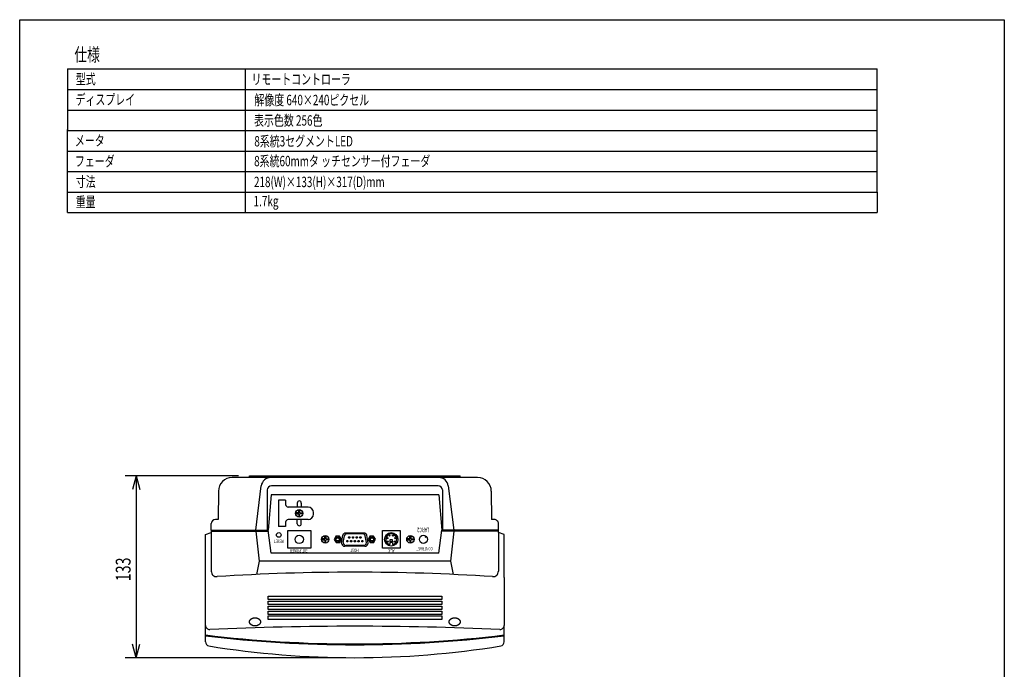
# Model space of a CAD drawing. Extents: x -260 to 460, y -421 to 648.
# Drawn here: x -260 to 460, y 174 to 648 of the extents above; entities that cross this region are included whole.
import ezdxf
from ezdxf.enums import TextEntityAlignment as Align

# ---------------------------------------------------------------- set-up
doc = ezdxf.new("R2010")
doc.units = 0
doc.header["$LTSCALE"] = 20.32
for name, color, linetype in [('DATA', 7, 'CONTINUOUS'), ('DIMNSIONS', 7, 'CONTINUOUS'), ('HIBINO-BASE', 7, 'CONTINUOUS'), ('SPEC', 7, 'CONTINUOUS')]:
    doc.layers.add(name, color=color, linetype=linetype)
doc.styles.get("Standard").update_dxf_attribs({"font": 'txt', "bigfont": 'BIGFONT.SHX'})

msp = doc.modelspace()

# ---------------------------------------------------------------- linework, layer by layer
at = {"layer": 'DATA', "color": 7, "linetype": 'CONTINUOUS'}
for p, q in [((74.8, 313.63), (-104.78, 313.63)), ((-92, 313.63), (-92, 314.98)), ((-92, 314.98), (62, 314.98)), ((46.35, 313.63), (-76.47, 313.63)), ((62, 313.63), (62, 314.98)), ((-114.78, 303.71), (-114.94, 282.98)), ((-87.5, 275.08), (-83.42, 307.51)), ((-79, 304.58), (-79, 282.98)), ((46, 307.58), (-76, 307.58)), ((49, 304.58), (49, 275.08)), ((53.29, 307.53), (57.5, 275.08)), ((84.8, 303.73), (85, 282.98)), ((-76.3, 301.08), (-78.5, 275.08)), ((46.3, 301.08), (-76.3, 301.08)), ((-65.64, 297.08), (-70.75, 297.08)), ((-70.75, 297.08), (-70.75, 277.88)), ((-65.64, 297.08), (-65.64, 294.03)), ((46.3, 301.08), (48.5, 275.08)), ((-49.24, 292.03), (-63.64, 292.03)), ((-57.13, 295.03), (-57.13, 292.03)), ((-54.13, 295.03), (-54.13, 292.03)), ((-45.24, 286.93), (-45.24, 288.03)), ((-114.94, 282.98), (-117, 282.98)), ((-79, 282.98), (-79, 275.08)), ((-65.64, 280.93), (-65.64, 277.88)), ((-49.24, 282.93), (-63.64, 282.93)), ((-57.13, 279.93), (-57.13, 282.93)), ((-54.13, 279.93), (-54.13, 282.93)), ((-120, 275.08), (-120, 279.98)), ((-120, 275.08), (-78.5, 275.08)), ((-120, 275.08), (-120, 273.56)), ((-120, 274.48), (-78.5, 274.48)), ((-87.43, 274.48), (-85, 252.48)), ((-76.3, 258.48), (-78.5, 275.08)), ((-78.5, 274.48), (-78.42, 274.48)), ((-65.64, 277.88), (-70.75, 277.88)), ((46.3, 258.48), (48.5, 275.08)), ((48.5, 274.48), (48.42, 274.48)), ((90, 275.08), (48.5, 275.08)), ((90, 274.48), (48.5, 274.48)), ((57.43, 274.48), (55, 252.48)), ((-124.25, 271.98), (-120, 273.56)), ((-124.25, 240.63), (-124.25, 271.98)), ((-120, 273.56), (-120, 245.2)), ((-24.71, 265.73), (-23.67, 271.6)), ((-23.44, 266.06), (-22.54, 271.16)), ((-8.01, 273.02), (-21.97, 273.02)), ((-8.92, 272.4), (-21.06, 272.4)), ((-6.54, 266.06), (-7.44, 271.16)), ((-5.27, 265.73), (-6.31, 271.6)), ((12.63, 268.16), (10.63, 268.16)), ((10.63, 268.16), (10.63, 266.76)), ((12.63, 266.76), (10.63, 266.76)), ((12.63, 266.76), (12.63, 268.21)), ((36.41, 269.77), (37.21, 270.57)), ((94.25, 271.98), (90, 273.56)), ((90, 273.56), (90, 245.2)), ((94.25, 240.63), (94.25, 271.98)), ((-7.57, 263.43), (-22.41, 263.43)), ((-8.54, 264.06), (-21.44, 264.06)), ((12.63, 266.26), (10.63, 266.26)), ((10.63, 266.26), (10.63, 264.61)), ((12.63, 266.26), (12.63, 264.61)), ((-85, 252.48), (-86.97, 242.8)), ((55, 252.48), (-85, 252.48)), ((46.3, 258.48), (-76.3, 258.48)), ((55, 252.48), (56.97, 242.8)), ((-124.25, 205.62), (-124.25, 240.63)), ((-7.89, 244.46), (-27, 244.46)), ((94.25, 240.63), (94.25, 205.62)), ((-124.25, 193.53), (-124.25, 205.62)), ((94.25, 193.53), (94.25, 205.46))]:
    msp.add_line(p, q, dxfattribs=at)
at = {"layer": 'DATA', "color": 7, "linetype": 'CONTINUOUS', "flags": 128}
for points in [[(-55.97, 287.78), (-55.97, 289.48), (-55.37, 289.48), (-55.37, 287.78)], [(-55.97, 287.78), (-57.67, 287.78), (-57.67, 287.18), (-55.97, 287.18)], [(-55.97, 287.18), (-55.97, 285.48), (-55.37, 285.48), (-55.37, 287.18)], [(-55.37, 287.78), (-53.67, 287.78), (-53.67, 287.18), (-55.37, 287.18)], [(-36.93, 268.78), (-38.63, 268.78), (-38.63, 268.18), (-36.93, 268.18)], [(-36.93, 268.78), (-36.93, 270.48), (-36.33, 270.48), (-36.33, 268.78)], [(-36.93, 268.18), (-36.93, 266.48), (-36.33, 266.48), (-36.33, 268.18)], [(-36.33, 268.78), (-34.63, 268.78), (-34.63, 268.18), (-36.33, 268.18)], [(25.33, 268.78), (23.63, 268.78), (23.63, 268.18), (25.33, 268.18)], [(25.33, 268.78), (25.33, 270.48), (25.93, 270.48), (25.93, 268.78)], [(25.33, 268.18), (25.33, 266.48), (25.93, 266.48), (25.93, 268.18)], [(25.93, 268.78), (27.63, 268.78), (27.63, 268.18), (25.93, 268.18)], [(-90, 210.79), (-89.95, 210.81), (-89.92, 210.82), (-89.89, 210.83), (-89.86, 210.84), (-89.83, 210.85), (-89.8, 210.87), (-89.77, 210.88), (-89.74, 210.89), (-89.71, 210.9), (-89.67, 210.91), (-89.64, 210.92), (-89.61, 210.93), (-89.58, 210.94), (-89.55, 210.95), (-89.52, 210.96), (-89.49, 210.97), (-89.45, 210.98), (-89.42, 210.99), (-89.39, 211), (-89.36, 211.01), (-89.33, 211.02), (-89.3, 211.02), (-89.26, 211.03), (-89.23, 211.04), (-89.2, 211.05), (-89.17, 211.05), (-89.14, 211.06), (-89.11, 211.07), (-89.07, 211.08), (-89.04, 211.08), (-89.01, 211.09), (-88.98, 211.1), (-88.94, 211.1), (-88.91, 211.11), (-88.88, 211.11), (-88.85, 211.12), (-88.82, 211.12), (-88.78, 211.13), (-88.75, 211.13), (-88.72, 211.14), (-88.69, 211.14), (-88.65, 211.15), (-88.62, 211.15), (-88.59, 211.15), (-88.56, 211.16), (-88.52, 211.16), (-88.49, 211.16), (-88.46, 211.17), (-88.42, 211.17), (-88.39, 211.17), (-88.36, 211.17), (-88.33, 211.18), (-88.29, 211.18), (-88.26, 211.18), (-88.23, 211.18), (-88.19, 211.18), (-88.16, 211.18), (-88.13, 211.19), (-88.09, 211.19), (-88.06, 211.19), (-88.03, 211.19), (-87.99, 211.19), (-87.96, 211.19), (-87.93, 211.19), (-87.89, 211.19), (-87.86, 211.19), (-87.83, 211.18), (-87.79, 211.18), (-87.76, 211.18), (-87.73, 211.18), (-87.69, 211.18), (-87.66, 211.18), (-87.63, 211.17), (-87.6, 211.17), (-87.56, 211.17), (-87.53, 211.17), (-87.5, 211.16), (-87.47, 211.16), (-87.43, 211.16), (-87.4, 211.15), (-87.37, 211.15), (-87.34, 211.15), (-87.3, 211.14), (-87.27, 211.14), (-87.24, 211.13), (-87.21, 211.13), (-87.18, 211.12), (-87.14, 211.12), (-87.11, 211.11), (-87.08, 211.11), (-87.05, 211.1), (-87.02, 211.1), (-86.99, 211.09), (-86.96, 211.08), (-86.92, 211.08), (-86.89, 211.07), (-86.86, 211.06), (-86.83, 211.06), (-86.8, 211.05), (-86.77, 211.04), (-86.74, 211.04), (-86.71, 211.03), (-86.68, 211.02), (-86.65, 211.01), (-86.62, 211), (-86.59, 210.99), (-86.56, 210.99), (-86.53, 210.98), (-86.5, 210.97), (-86.47, 210.96), (-86.44, 210.95), (-86.41, 210.94), (-86.38, 210.93), (-86.35, 210.92), (-86.32, 210.91), (-86.29, 210.9), (-86.26, 210.89), (-86.23, 210.88), (-86.2, 210.87), (-86.17, 210.85), (-86.14, 210.84), (-86.11, 210.83), (-86.08, 210.82), (-86.05, 210.81), (-86.02, 210.8), (-86, 210.78), (-85.97, 210.77), (-85.94, 210.76), (-85.91, 210.74), (-85.88, 210.73), (-85.85, 210.72), (-85.82, 210.7), (-85.8, 210.69), (-85.77, 210.68), (-85.74, 210.66), (-85.71, 210.65), (-85.69, 210.64), (-85.66, 210.62), (-85.63, 210.61), (-85.61, 210.59), (-85.58, 210.58), (-85.55, 210.56), (-85.53, 210.55), (-85.5, 210.53), (-85.48, 210.52), (-85.45, 210.5), (-85.43, 210.49), (-85.4, 210.47), (-85.38, 210.45), (-85.35, 210.44), (-85.33, 210.42), (-85.3, 210.41), (-85.28, 210.39), (-85.26, 210.37), (-85.23, 210.36), (-85.21, 210.34), (-85.19, 210.32), (-85.16, 210.31), (-85.14, 210.29), (-85.12, 210.27), (-85.1, 210.25), (-85.07, 210.24), (-85.05, 210.22), (-85.03, 210.2), (-85.01, 210.18), (-84.99, 210.16), (-84.97, 210.14), (-84.95, 210.13), (-84.92, 210.11), (-84.9, 210.09), (-84.88, 210.07), (-84.86, 210.05), (-84.84, 210.03), (-84.82, 210.01), (-84.8, 209.99), (-84.78, 209.97), (-84.77, 209.95), (-84.75, 209.93), (-84.73, 209.91), (-84.71, 209.89), (-84.69, 209.87), (-84.67, 209.85), (-84.65, 209.83), (-84.64, 209.81), (-84.62, 209.79), (-84.6, 209.77), (-84.58, 209.75), (-84.57, 209.73), (-84.55, 209.7), (-84.53, 209.68), (-84.52, 209.66), (-84.5, 209.64), (-84.48, 209.62), (-84.47, 209.6), (-84.45, 209.57), (-84.44, 209.55), (-84.42, 209.53), (-84.41, 209.51), (-84.39, 209.48), (-84.38, 209.46), (-84.37, 209.44), (-84.35, 209.42), (-84.34, 209.4), (-84.33, 209.37), (-84.31, 209.35), (-84.3, 209.33), (-84.29, 209.31), (-84.28, 209.28), (-84.26, 209.26), (-84.25, 209.24), (-84.24, 209.22), (-84.23, 209.19), (-84.22, 209.17), (-84.21, 209.15), (-84.2, 209.12), (-84.19, 209.1), (-84.18, 209.08), (-84.17, 209.06), (-84.16, 209.03), (-84.15, 209.01), (-84.14, 208.99), (-84.13, 208.97), (-84.12, 208.94), (-84.12, 208.92), (-84.11, 208.9), (-84.1, 208.87), (-84.09, 208.85), (-84.09, 208.83), (-84.08, 208.8), (-84.07, 208.78), (-84.07, 208.76), (-84.06, 208.74), (-84.06, 208.71), (-84.05, 208.69), (-84.05, 208.67), (-84.04, 208.64), (-84.04, 208.62), (-84.03, 208.6), (-84.03, 208.57), (-84.02, 208.55), (-84.02, 208.53), (-84.02, 208.5), (-84.01, 208.48), (-84.01, 208.46), (-84.01, 208.43), (-84.01, 208.41), (-84.01, 208.39), (-84, 208.36), (-84, 208.34), (-84, 208.32), (-84, 208.29), (-84, 208.27), (-84, 208.24), (-84, 208.22), (-84, 208.2), (-84, 208.17), (-84, 208.15), (-84, 208.13), (-84, 208.1), (-84, 208.08), (-84, 208.05), (-84.01, 208.03), (-84.01, 208.01), (-84.01, 207.98), (-84.01, 207.96), (-84.02, 207.94), (-84.02, 207.91), (-84.02, 207.89), (-84.03, 207.87), (-84.03, 207.84), (-84.03, 207.82), (-84.04, 207.8), (-84.04, 207.77), (-84.05, 207.75), (-84.05, 207.73), (-84.06, 207.71), (-84.06, 207.68), (-84.07, 207.66), (-84.07, 207.64), (-84.08, 207.61), (-84.08, 207.59), (-84.09, 207.57), (-84.1, 207.55), (-84.1, 207.52), (-84.11, 207.5), (-84.12, 207.48), (-84.12, 207.46), (-84.13, 207.43), (-84.14, 207.41), (-84.15, 207.39), (-84.16, 207.37), (-84.17, 207.34), (-84.17, 207.32), (-84.18, 207.3), (-84.19, 207.28), (-84.2, 207.26), (-84.21, 207.23), (-84.22, 207.21), (-84.23, 207.19), (-84.24, 207.17), (-84.25, 207.15), (-84.26, 207.12), (-84.27, 207.1), (-84.29, 207.08), (-84.3, 207.06), (-84.31, 207.04), (-84.32, 207.02), (-84.33, 206.99), (-84.34, 206.97), (-84.36, 206.95), (-84.37, 206.93), (-84.38, 206.91), (-84.4, 206.89), (-84.41, 206.87), (-84.42, 206.84), (-84.44, 206.82), (-84.45, 206.8), (-84.47, 206.78), (-84.48, 206.76), (-84.5, 206.74), (-84.51, 206.72), (-84.53, 206.7), (-84.54, 206.68), (-84.56, 206.66), (-84.57, 206.64), (-84.59, 206.62), (-84.61, 206.6), (-84.62, 206.57), (-84.64, 206.55), (-84.66, 206.53), (-84.67, 206.52), (-84.69, 206.5), (-84.71, 206.48), (-84.73, 206.46), (-84.74, 206.44), (-84.76, 206.42), (-84.78, 206.4), (-84.8, 206.38), (-84.82, 206.36), (-84.84, 206.34), (-84.86, 206.32), (-84.88, 206.31), (-84.9, 206.29), (-84.92, 206.27), (-84.94, 206.25), (-84.96, 206.23), (-84.98, 206.22), (-85, 206.2), (-85.02, 206.18), (-85.04, 206.16), (-85.06, 206.15), (-85.08, 206.13), (-85.1, 206.11), (-85.13, 206.09), (-85.15, 206.08), (-85.17, 206.06), (-85.19, 206.04), (-85.22, 206.03), (-85.24, 206.01), (-85.26, 205.99), (-85.29, 205.98), (-85.31, 205.96), (-85.33, 205.95), (-85.36, 205.93), (-85.38, 205.92), (-85.41, 205.9), (-85.43, 205.88), (-85.46, 205.87), (-85.48, 205.85), (-85.51, 205.84), (-85.53, 205.82), (-85.56, 205.81), (-85.58, 205.8), (-85.61, 205.78), (-85.64, 205.77), (-85.66, 205.75), (-85.69, 205.74), (-85.72, 205.72), (-85.74, 205.71), (-85.77, 205.7), (-85.8, 205.68), (-85.83, 205.67), (-85.85, 205.66), (-85.88, 205.64), (-85.91, 205.63), (-85.94, 205.62), (-85.97, 205.6), (-86, 205.59), (-86.02, 205.58), (-86.05, 205.57), (-86.08, 205.55), (-86.11, 205.54), (-86.13, 205.53), (-86.16, 205.52), (-86.19, 205.51), (-86.22, 205.5), (-86.24, 205.49), (-86.27, 205.48), (-86.3, 205.46), (-86.32, 205.45), (-86.35, 205.44), (-86.37, 205.43), (-86.4, 205.43), (-86.43, 205.42), (-86.45, 205.41), (-86.48, 205.4), (-86.5, 205.39), (-86.53, 205.38), (-86.55, 205.37), (-86.58, 205.36), (-86.6, 205.36), (-86.62, 205.35), (-86.65, 205.34), (-86.67, 205.33), (-86.7, 205.33), (-86.72, 205.32), (-86.74, 205.31), (-86.77, 205.3), (-86.79, 205.3), (-86.81, 205.29), (-86.84, 205.29), (-86.86, 205.28), (-86.88, 205.27), (-86.9, 205.27), (-86.93, 205.26), (-86.95, 205.26), (-86.97, 205.25), (-86.99, 205.25), (-87.01, 205.24), (-87.04, 205.24), (-87.06, 205.24), (-87.08, 205.23), (-87.1, 205.23), (-87.12, 205.23), (-87.14, 205.22), (-87.16, 205.22), (-87.18, 205.22), (-87.2, 205.21), (-87.22, 205.21), (-87.24, 205.21), (-87.26, 205.21), (-87.28, 205.21), (-87.3, 205.2), (-87.32, 205.2), (-87.34, 205.2), (-87.36, 205.2), (-87.38, 205.2), (-87.39, 205.2), (-87.41, 205.2), (-87.43, 205.2), (-87.45, 205.2), (-87.47, 205.2), (-87.49, 205.2), (-87.5, 205.2), (-87.52, 205.2), (-87.54, 205.2), (-87.56, 205.2), (-87.58, 205.2), (-87.6, 205.19), (-87.61, 205.19), (-87.63, 205.19), (-87.65, 205.19), (-87.67, 205.19), (-87.69, 205.19), (-87.71, 205.19), (-87.72, 205.19), (-87.74, 205.19), (-87.76, 205.19), (-87.78, 205.19), (-87.8, 205.19), (-87.82, 205.19), (-87.84, 205.19), (-87.85, 205.19), (-87.87, 205.19), (-87.89, 205.19), (-87.91, 205.19), (-87.93, 205.19), (-87.95, 205.19), (-87.96, 205.19), (-87.98, 205.19), (-88, 205.19), (-88.02, 205.19), (-88.04, 205.19), (-88.06, 205.19), (-88.07, 205.19), (-88.09, 205.19), (-88.11, 205.19), (-88.13, 205.19), (-88.15, 205.19), (-88.17, 205.19), (-88.18, 205.19), (-88.2, 205.19), (-88.22, 205.19), (-88.24, 205.19), (-88.26, 205.19), (-88.28, 205.19), (-88.29, 205.19), (-88.31, 205.19), (-88.33, 205.19), (-88.35, 205.19), (-88.37, 205.19), (-88.39, 205.19), (-88.4, 205.2), (-88.42, 205.2), (-88.44, 205.2), (-88.46, 205.2), (-88.48, 205.2), (-88.5, 205.2), (-88.51, 205.2), (-88.53, 205.2), (-88.55, 205.2), (-88.57, 205.2), (-88.59, 205.2), (-88.61, 205.2), (-88.63, 205.2), (-88.64, 205.2), (-88.66, 205.2), (-88.68, 205.2), (-88.7, 205.2), (-88.72, 205.21), (-88.74, 205.21), (-88.76, 205.21), (-88.78, 205.21), (-88.8, 205.21), (-88.82, 205.22), (-88.84, 205.22), (-88.86, 205.22), (-88.88, 205.23), (-88.9, 205.23), (-88.92, 205.23), (-88.95, 205.24), (-88.97, 205.24), (-88.99, 205.25), (-89.01, 205.25), (-89.03, 205.25), (-89.05, 205.26), (-89.08, 205.26), (-89.1, 205.27), (-89.12, 205.28), (-89.14, 205.28), (-89.17, 205.29), (-89.19, 205.29), (-89.21, 205.3), (-89.23, 205.31), (-89.26, 205.31), (-89.28, 205.32), (-89.31, 205.33), (-89.33, 205.33), (-89.35, 205.34), (-89.38, 205.35), (-89.4, 205.36), (-89.43, 205.36), (-89.45, 205.37), (-89.48, 205.38), (-89.5, 205.39), (-89.53, 205.4), (-89.55, 205.41), (-89.58, 205.42), (-89.6, 205.43), (-89.63, 205.44), (-89.65, 205.45), (-89.68, 205.46), (-89.71, 205.47), (-89.73, 205.48), (-89.76, 205.49), (-89.79, 205.5), (-89.81, 205.51), (-89.84, 205.52), (-89.87, 205.53), (-89.89, 205.54), (-89.92, 205.55), (-89.95, 205.57), (-89.98, 205.58), (-90.01, 205.59), (-90.03, 205.6), (-90.06, 205.62), (-90.09, 205.63), (-90.12, 205.64), (-90.15, 205.66), (-90.18, 205.67), (-90.2, 205.68), (-90.23, 205.7), (-90.26, 205.71), (-90.29, 205.73), (-90.31, 205.74), (-90.34, 205.75), (-90.37, 205.77), (-90.39, 205.78), (-90.42, 205.8), (-90.45, 205.81), (-90.47, 205.83), (-90.5, 205.84), (-90.52, 205.86), (-90.55, 205.87), (-90.57, 205.89), (-90.6, 205.9), (-90.62, 205.92), (-90.65, 205.94), (-90.67, 205.95), (-90.7, 205.97), (-90.72, 205.99), (-90.74, 206), (-90.77, 206.02), (-90.79, 206.04), (-90.81, 206.05), (-90.84, 206.07), (-90.86, 206.09), (-90.88, 206.1), (-90.9, 206.12), (-90.93, 206.14), (-90.95, 206.16), (-90.97, 206.18), (-90.99, 206.19), (-91.01, 206.21), (-91.03, 206.23), (-91.05, 206.25), (-91.08, 206.27), (-91.1, 206.29), (-91.12, 206.3), (-91.14, 206.32), (-91.16, 206.34), (-91.18, 206.36), (-91.2, 206.38), (-91.22, 206.4), (-91.23, 206.42), (-91.25, 206.44), (-91.27, 206.46), (-91.29, 206.48), (-91.31, 206.5), (-91.33, 206.52), (-91.35, 206.54), (-91.36, 206.56), (-91.38, 206.58), (-91.4, 206.61), (-91.42, 206.63), (-91.43, 206.65), (-91.45, 206.67), (-91.47, 206.69), (-91.48, 206.71), (-91.5, 206.74), (-91.52, 206.76), (-91.53, 206.78), (-91.55, 206.8), (-91.56, 206.82), (-91.58, 206.85), (-91.59, 206.87), (-91.61, 206.89), (-91.62, 206.91), (-91.63, 206.94), (-91.65, 206.96), (-91.66, 206.98), (-91.67, 207), (-91.69, 207.02), (-91.7, 207.05), (-91.71, 207.07), (-91.72, 207.09), (-91.74, 207.11), (-91.75, 207.14), (-91.76, 207.16), (-91.77, 207.18), (-91.78, 207.2), (-91.79, 207.23), (-91.8, 207.25), (-91.81, 207.27), (-91.82, 207.3), (-91.83, 207.32), (-91.84, 207.34), (-91.85, 207.36), (-91.86, 207.39), (-91.87, 207.41), (-91.88, 207.43), (-91.88, 207.46), (-91.89, 207.48), (-91.9, 207.5), (-91.91, 207.52), (-91.91, 207.55), (-91.92, 207.57), (-91.93, 207.59), (-91.93, 207.62), (-91.94, 207.64), (-91.94, 207.66), (-91.95, 207.69), (-91.95, 207.71), (-91.96, 207.73), (-91.96, 207.76), (-91.97, 207.78), (-91.97, 207.8), (-91.98, 207.83), (-91.98, 207.85), (-91.98, 207.87), (-91.99, 207.9), (-91.99, 207.92), (-91.99, 207.94), (-91.99, 207.97), (-91.99, 207.99), (-92, 208.01), (-92, 208.04), (-92, 208.06), (-92, 208.08), (-92, 208.11), (-92, 208.13), (-92, 208.15), (-92, 208.18), (-92, 208.2), (-92, 208.23), (-92, 208.25), (-92, 208.27), (-92, 208.3), (-92, 208.32), (-91.99, 208.34), (-91.99, 208.37), (-91.99, 208.39), (-91.99, 208.41), (-91.98, 208.44), (-91.98, 208.46), (-91.98, 208.48), (-91.97, 208.51), (-91.97, 208.53), (-91.97, 208.55), (-91.96, 208.58), (-91.96, 208.6), (-91.95, 208.62), (-91.95, 208.65), (-91.94, 208.67), (-91.94, 208.69), (-91.93, 208.71), (-91.93, 208.74), (-91.92, 208.76), (-91.92, 208.78), (-91.91, 208.81), (-91.9, 208.83), (-91.9, 208.85), (-91.89, 208.87), (-91.88, 208.9), (-91.88, 208.92), (-91.87, 208.94), (-91.86, 208.96), (-91.85, 208.99), (-91.84, 209.01), (-91.83, 209.03), (-91.83, 209.05), (-91.82, 209.07), (-91.81, 209.1), (-91.8, 209.12), (-91.79, 209.14), (-91.78, 209.16), (-91.77, 209.18), (-91.76, 209.21), (-91.75, 209.23), (-91.74, 209.25), (-91.73, 209.27), (-91.71, 209.29), (-91.7, 209.32), (-91.69, 209.34), (-91.68, 209.36), (-91.67, 209.38), (-91.65, 209.4), (-91.64, 209.42), (-91.63, 209.44), (-91.62, 209.47), (-91.6, 209.49), (-91.59, 209.51), (-91.58, 209.53), (-91.56, 209.55), (-91.55, 209.57), (-91.53, 209.59), (-91.52, 209.61), (-91.5, 209.64), (-91.49, 209.66), (-91.47, 209.68), (-91.46, 209.7), (-91.44, 209.72), (-91.43, 209.74), (-91.41, 209.76), (-91.39, 209.78), (-91.38, 209.8), (-91.36, 209.82), (-91.34, 209.84), (-91.32, 209.86), (-91.31, 209.88), (-91.29, 209.9), (-91.27, 209.92), (-91.25, 209.94), (-91.23, 209.96), (-91.22, 209.98), (-91.2, 210), (-91.18, 210.01), (-91.16, 210.03), (-91.14, 210.05), (-91.12, 210.07), (-91.1, 210.09), (-91.08, 210.11), (-91.06, 210.13), (-91.04, 210.14), (-91.02, 210.16), (-90.99, 210.18), (-90.97, 210.2), (-90.95, 210.22), (-90.93, 210.23), (-90.91, 210.25), (-90.88, 210.27), (-90.86, 210.29), (-90.84, 210.3), (-90.82, 210.32), (-90.79, 210.34), (-90.77, 210.35), (-90.75, 210.37), (-90.72, 210.39), (-90.7, 210.4), (-90.67, 210.42), (-90.65, 210.44), (-90.62, 210.45), (-90.6, 210.47), (-90.57, 210.48), (-90.55, 210.5), (-90.52, 210.52), (-90.49, 210.53), (-90.47, 210.55), (-90.44, 210.56), (-90.42, 210.58), (-90.39, 210.59), (-90.36, 210.61), (-90.33, 210.62), (-90.31, 210.64), (-90.28, 210.65), (-90.25, 210.67), (-90.22, 210.68), (-90.19, 210.7), (-90.16, 210.71), (-90.13, 210.72), (-90.11, 210.74), (-90.08, 210.75), (-90.05, 210.77), (-90.05, 210.77), (-90, 210.79)], [(56, 210.79), (56.05, 210.81), (56.08, 210.82), (56.11, 210.83), (56.14, 210.84), (56.17, 210.85), (56.2, 210.87), (56.23, 210.88), (56.26, 210.89), (56.29, 210.9), (56.33, 210.91), (56.36, 210.92), (56.39, 210.93), (56.42, 210.94), (56.45, 210.95), (56.48, 210.96), (56.51, 210.97), (56.55, 210.98), (56.58, 210.99), (56.61, 211), (56.64, 211.01), (56.67, 211.02), (56.7, 211.02), (56.74, 211.03), (56.77, 211.04), (56.8, 211.05), (56.83, 211.05), (56.86, 211.06), (56.89, 211.07), (56.93, 211.08), (56.96, 211.08), (56.99, 211.09), (57.02, 211.1), (57.06, 211.1), (57.09, 211.11), (57.12, 211.11), (57.15, 211.12), (57.18, 211.12), (57.22, 211.13), (57.25, 211.13), (57.28, 211.14), (57.31, 211.14), (57.35, 211.15), (57.38, 211.15), (57.41, 211.15), (57.44, 211.16), (57.48, 211.16), (57.51, 211.16), (57.54, 211.17), (57.58, 211.17), (57.61, 211.17), (57.64, 211.17), (57.67, 211.18), (57.71, 211.18), (57.74, 211.18), (57.77, 211.18), (57.81, 211.18), (57.84, 211.18), (57.87, 211.19), (57.91, 211.19), (57.94, 211.19), (57.97, 211.19), (58.01, 211.19), (58.04, 211.19), (58.07, 211.19), (58.11, 211.19), (58.14, 211.19), (58.17, 211.18), (58.21, 211.18), (58.24, 211.18), (58.27, 211.18), (58.31, 211.18), (58.34, 211.18), (58.37, 211.17), (58.4, 211.17), (58.44, 211.17), (58.47, 211.17), (58.5, 211.16), (58.53, 211.16), (58.57, 211.16), (58.6, 211.15), (58.63, 211.15), (58.66, 211.15), (58.7, 211.14), (58.73, 211.14), (58.76, 211.13), (58.79, 211.13), (58.82, 211.12), (58.86, 211.12), (58.89, 211.11), (58.92, 211.11), (58.95, 211.1), (58.98, 211.1), (59.01, 211.09), (59.04, 211.08), (59.08, 211.08), (59.11, 211.07), (59.14, 211.06), (59.17, 211.06), (59.2, 211.05), (59.23, 211.04), (59.26, 211.04), (59.29, 211.03), (59.32, 211.02), (59.35, 211.01), (59.38, 211), (59.41, 210.99), (59.44, 210.99), (59.47, 210.98), (59.5, 210.97), (59.53, 210.96), (59.56, 210.95), (59.59, 210.94), (59.62, 210.93), (59.65, 210.92), (59.68, 210.91), (59.71, 210.9), (59.74, 210.89), (59.77, 210.88), (59.8, 210.87), (59.83, 210.85), (59.86, 210.84), (59.89, 210.83), (59.92, 210.82), (59.95, 210.81), (59.98, 210.8), (60, 210.78), (60.03, 210.77), (60.06, 210.76), (60.09, 210.74), (60.12, 210.73), (60.15, 210.72), (60.18, 210.7), (60.2, 210.69), (60.23, 210.68), (60.26, 210.66), (60.29, 210.65), (60.31, 210.64), (60.34, 210.62), (60.37, 210.61), (60.39, 210.59), (60.42, 210.58), (60.45, 210.56), (60.47, 210.55), (60.5, 210.53), (60.52, 210.52), (60.55, 210.5), (60.57, 210.49), (60.6, 210.47), (60.62, 210.45), (60.65, 210.44), (60.67, 210.42), (60.7, 210.41), (60.72, 210.39), (60.74, 210.37), (60.77, 210.36), (60.79, 210.34), (60.81, 210.32), (60.84, 210.31), (60.86, 210.29), (60.88, 210.27), (60.9, 210.25), (60.93, 210.24), (60.95, 210.22), (60.97, 210.2), (60.99, 210.18), (61.01, 210.16), (61.03, 210.14), (61.05, 210.13), (61.08, 210.11), (61.1, 210.09), (61.12, 210.07), (61.14, 210.05), (61.16, 210.03), (61.18, 210.01), (61.2, 209.99), (61.22, 209.97), (61.23, 209.95), (61.25, 209.93), (61.27, 209.91), (61.29, 209.89), (61.31, 209.87), (61.33, 209.85), (61.35, 209.83), (61.36, 209.81), (61.38, 209.79), (61.4, 209.77), (61.42, 209.75), (61.43, 209.73), (61.45, 209.7), (61.47, 209.68), (61.48, 209.66), (61.5, 209.64), (61.52, 209.62), (61.53, 209.6), (61.55, 209.57), (61.56, 209.55), (61.58, 209.53), (61.59, 209.51), (61.61, 209.48), (61.62, 209.46), (61.63, 209.44), (61.65, 209.42), (61.66, 209.4), (61.67, 209.37), (61.69, 209.35), (61.7, 209.33), (61.71, 209.31), (61.72, 209.28), (61.74, 209.26), (61.75, 209.24), (61.76, 209.22), (61.77, 209.19), (61.78, 209.17), (61.79, 209.15), (61.8, 209.12), (61.81, 209.1), (61.82, 209.08), (61.83, 209.06), (61.84, 209.03), (61.85, 209.01), (61.86, 208.99), (61.87, 208.97), (61.88, 208.94), (61.88, 208.92), (61.89, 208.9), (61.9, 208.87), (61.91, 208.85), (61.91, 208.83), (61.92, 208.8), (61.93, 208.78), (61.93, 208.76), (61.94, 208.74), (61.94, 208.71), (61.95, 208.69), (61.95, 208.67), (61.96, 208.64), (61.96, 208.62), (61.97, 208.6), (61.97, 208.57), (61.98, 208.55), (61.98, 208.53), (61.98, 208.5), (61.99, 208.48), (61.99, 208.46), (61.99, 208.43), (61.99, 208.41), (61.99, 208.39), (62, 208.36), (62, 208.34), (62, 208.32), (62, 208.29), (62, 208.27), (62, 208.24), (62, 208.22), (62, 208.2), (62, 208.17), (62, 208.15), (62, 208.13), (62, 208.1), (62, 208.08), (62, 208.05), (61.99, 208.03), (61.99, 208.01), (61.99, 207.98), (61.99, 207.96), (61.98, 207.94), (61.98, 207.91), (61.98, 207.89), (61.97, 207.87), (61.97, 207.84), (61.97, 207.82), (61.96, 207.8), (61.96, 207.77), (61.95, 207.75), (61.95, 207.73), (61.94, 207.71), (61.94, 207.68), (61.93, 207.66), (61.93, 207.64), (61.92, 207.61), (61.92, 207.59), (61.91, 207.57), (61.9, 207.55), (61.9, 207.52), (61.89, 207.5), (61.88, 207.48), (61.88, 207.46), (61.87, 207.43), (61.86, 207.41), (61.85, 207.39), (61.84, 207.37), (61.83, 207.34), (61.83, 207.32), (61.82, 207.3), (61.81, 207.28), (61.8, 207.26), (61.79, 207.23), (61.78, 207.21), (61.77, 207.19), (61.76, 207.17), (61.75, 207.15), (61.74, 207.12), (61.73, 207.1), (61.71, 207.08), (61.7, 207.06), (61.69, 207.04), (61.68, 207.02), (61.67, 206.99), (61.66, 206.97), (61.64, 206.95), (61.63, 206.93), (61.62, 206.91), (61.6, 206.89), (61.59, 206.87), (61.58, 206.84), (61.56, 206.82), (61.55, 206.8), (61.53, 206.78), (61.52, 206.76), (61.5, 206.74), (61.49, 206.72), (61.47, 206.7), (61.46, 206.68), (61.44, 206.66), (61.43, 206.64), (61.41, 206.62), (61.39, 206.6), (61.38, 206.57), (61.36, 206.55), (61.34, 206.53), (61.33, 206.52), (61.31, 206.5), (61.29, 206.48), (61.27, 206.46), (61.26, 206.44), (61.24, 206.42), (61.22, 206.4), (61.2, 206.38), (61.18, 206.36), (61.16, 206.34), (61.14, 206.32), (61.12, 206.31), (61.1, 206.29), (61.08, 206.27), (61.06, 206.25), (61.04, 206.23), (61.02, 206.22), (61, 206.2), (60.98, 206.18), (60.96, 206.16), (60.94, 206.15), (60.92, 206.13), (60.9, 206.11), (60.87, 206.09), (60.85, 206.08), (60.83, 206.06), (60.81, 206.04), (60.78, 206.03), (60.76, 206.01), (60.74, 205.99), (60.71, 205.98), (60.69, 205.96), (60.67, 205.95), (60.64, 205.93), (60.62, 205.92), (60.59, 205.9), (60.57, 205.88), (60.54, 205.87), (60.52, 205.85), (60.49, 205.84), (60.47, 205.82), (60.44, 205.81), (60.42, 205.8), (60.39, 205.78), (60.36, 205.77), (60.34, 205.75), (60.31, 205.74), (60.28, 205.72), (60.26, 205.71), (60.23, 205.7), (60.2, 205.68), (60.17, 205.67), (60.15, 205.66), (60.12, 205.64), (60.09, 205.63), (60.06, 205.62), (60.03, 205.6), (60, 205.59), (59.98, 205.58), (59.95, 205.57), (59.92, 205.55), (59.89, 205.54), (59.87, 205.53), (59.84, 205.52), (59.81, 205.51), (59.78, 205.5), (59.76, 205.49), (59.73, 205.48), (59.7, 205.46), (59.68, 205.45), (59.65, 205.44), (59.63, 205.43), (59.6, 205.43), (59.57, 205.42), (59.55, 205.41), (59.52, 205.4), (59.5, 205.39), (59.47, 205.38), (59.45, 205.37), (59.42, 205.36), (59.4, 205.36), (59.38, 205.35), (59.35, 205.34), (59.33, 205.33), (59.3, 205.33), (59.28, 205.32), (59.26, 205.31), (59.23, 205.3), (59.21, 205.3), (59.19, 205.29), (59.16, 205.29), (59.14, 205.28), (59.12, 205.27), (59.1, 205.27), (59.07, 205.26), (59.05, 205.26), (59.03, 205.25), (59.01, 205.25), (58.99, 205.24), (58.96, 205.24), (58.94, 205.24), (58.92, 205.23), (58.9, 205.23), (58.88, 205.23), (58.86, 205.22), (58.84, 205.22), (58.82, 205.22), (58.8, 205.21), (58.78, 205.21), (58.76, 205.21), (58.74, 205.21), (58.72, 205.21), (58.7, 205.2), (58.68, 205.2), (58.66, 205.2), (58.64, 205.2), (58.62, 205.2), (58.61, 205.2), (58.59, 205.2), (58.57, 205.2), (58.55, 205.2), (58.53, 205.2), (58.51, 205.2), (58.5, 205.2), (58.48, 205.2), (58.46, 205.2), (58.44, 205.2), (58.42, 205.2), (58.4, 205.19), (58.39, 205.19), (58.37, 205.19), (58.35, 205.19), (58.33, 205.19), (58.31, 205.19), (58.29, 205.19), (58.28, 205.19), (58.26, 205.19), (58.24, 205.19), (58.22, 205.19), (58.2, 205.19), (58.18, 205.19), (58.16, 205.19), (58.15, 205.19), (58.13, 205.19), (58.11, 205.19), (58.09, 205.19), (58.07, 205.19), (58.05, 205.19), (58.04, 205.19), (58.02, 205.19), (58, 205.19), (57.98, 205.19), (57.96, 205.19), (57.94, 205.19), (57.93, 205.19), (57.91, 205.19), (57.89, 205.19), (57.87, 205.19), (57.85, 205.19), (57.83, 205.19), (57.82, 205.19), (57.8, 205.19), (57.78, 205.19), (57.76, 205.19), (57.74, 205.19), (57.72, 205.19), (57.71, 205.19), (57.69, 205.19), (57.67, 205.19), (57.65, 205.19), (57.63, 205.19), (57.61, 205.19), (57.6, 205.2), (57.58, 205.2), (57.56, 205.2), (57.54, 205.2), (57.52, 205.2), (57.5, 205.2), (57.49, 205.2), (57.47, 205.2), (57.45, 205.2), (57.43, 205.2), (57.41, 205.2), (57.39, 205.2), (57.37, 205.2), (57.36, 205.2), (57.34, 205.2), (57.32, 205.2), (57.3, 205.2), (57.28, 205.21), (57.26, 205.21), (57.24, 205.21), (57.22, 205.21), (57.2, 205.21), (57.18, 205.22), (57.16, 205.22), (57.14, 205.22), (57.12, 205.23), (57.1, 205.23), (57.08, 205.23), (57.05, 205.24), (57.03, 205.24), (57.01, 205.25), (56.99, 205.25), (56.97, 205.25), (56.95, 205.26), (56.92, 205.26), (56.9, 205.27), (56.88, 205.28), (56.86, 205.28), (56.83, 205.29), (56.81, 205.29), (56.79, 205.3), (56.77, 205.31), (56.74, 205.31), (56.72, 205.32), (56.69, 205.33), (56.67, 205.33), (56.65, 205.34), (56.62, 205.35), (56.6, 205.36), (56.57, 205.36), (56.55, 205.37), (56.52, 205.38), (56.5, 205.39), (56.47, 205.4), (56.45, 205.41), (56.42, 205.42), (56.4, 205.43), (56.37, 205.44), (56.35, 205.45), (56.32, 205.46), (56.29, 205.47), (56.27, 205.48), (56.24, 205.49), (56.21, 205.5), (56.19, 205.51), (56.16, 205.52), (56.13, 205.53), (56.11, 205.54), (56.08, 205.55), (56.05, 205.57), (56.02, 205.58), (55.99, 205.59), (55.97, 205.6), (55.94, 205.62), (55.91, 205.63), (55.88, 205.64), (55.85, 205.66), (55.82, 205.67), (55.8, 205.68), (55.77, 205.7), (55.74, 205.71), (55.71, 205.73), (55.69, 205.74), (55.66, 205.75), (55.63, 205.77), (55.61, 205.78), (55.58, 205.8), (55.55, 205.81), (55.53, 205.83), (55.5, 205.84), (55.48, 205.86), (55.45, 205.87), (55.43, 205.89), (55.4, 205.9), (55.38, 205.92), (55.35, 205.94), (55.33, 205.95), (55.3, 205.97), (55.28, 205.99), (55.26, 206), (55.23, 206.02), (55.21, 206.04), (55.19, 206.05), (55.16, 206.07), (55.14, 206.09), (55.12, 206.1), (55.1, 206.12), (55.07, 206.14), (55.05, 206.16), (55.03, 206.18), (55.01, 206.19), (54.99, 206.21), (54.97, 206.23), (54.95, 206.25), (54.92, 206.27), (54.9, 206.29), (54.88, 206.3), (54.86, 206.32), (54.84, 206.34), (54.82, 206.36), (54.8, 206.38), (54.78, 206.4), (54.77, 206.42), (54.75, 206.44), (54.73, 206.46), (54.71, 206.48), (54.69, 206.5), (54.67, 206.52), (54.65, 206.54), (54.64, 206.56), (54.62, 206.58), (54.6, 206.61), (54.58, 206.63), (54.57, 206.65), (54.55, 206.67), (54.53, 206.69), (54.52, 206.71), (54.5, 206.74), (54.48, 206.76), (54.47, 206.78), (54.45, 206.8), (54.44, 206.82), (54.42, 206.85), (54.41, 206.87), (54.39, 206.89), (54.38, 206.91), (54.37, 206.94), (54.35, 206.96), (54.34, 206.98), (54.33, 207), (54.31, 207.02), (54.3, 207.05), (54.29, 207.07), (54.28, 207.09), (54.26, 207.11), (54.25, 207.14), (54.24, 207.16), (54.23, 207.18), (54.22, 207.2), (54.21, 207.23), (54.2, 207.25), (54.19, 207.27), (54.18, 207.3), (54.17, 207.32), (54.16, 207.34), (54.15, 207.36), (54.14, 207.39), (54.13, 207.41), (54.12, 207.43), (54.12, 207.46), (54.11, 207.48), (54.1, 207.5), (54.09, 207.52), (54.09, 207.55), (54.08, 207.57), (54.07, 207.59), (54.07, 207.62), (54.06, 207.64), (54.06, 207.66), (54.05, 207.69), (54.05, 207.71), (54.04, 207.73), (54.04, 207.76), (54.03, 207.78), (54.03, 207.8), (54.02, 207.83), (54.02, 207.85), (54.02, 207.87), (54.01, 207.9), (54.01, 207.92), (54.01, 207.94), (54.01, 207.97), (54.01, 207.99), (54, 208.01), (54, 208.04), (54, 208.06), (54, 208.08), (54, 208.11), (54, 208.13), (54, 208.15), (54, 208.18), (54, 208.2), (54, 208.23), (54, 208.25), (54, 208.27), (54, 208.3), (54, 208.32), (54.01, 208.34), (54.01, 208.37), (54.01, 208.39), (54.01, 208.41), (54.02, 208.44), (54.02, 208.46), (54.02, 208.48), (54.03, 208.51), (54.03, 208.53), (54.03, 208.55), (54.04, 208.58), (54.04, 208.6), (54.05, 208.62), (54.05, 208.65), (54.06, 208.67), (54.06, 208.69), (54.07, 208.71), (54.07, 208.74), (54.08, 208.76), (54.08, 208.78), (54.09, 208.81), (54.1, 208.83), (54.1, 208.85), (54.11, 208.87), (54.12, 208.9), (54.12, 208.92), (54.13, 208.94), (54.14, 208.96), (54.15, 208.99), (54.16, 209.01), (54.17, 209.03), (54.17, 209.05), (54.18, 209.07), (54.19, 209.1), (54.2, 209.12), (54.21, 209.14), (54.22, 209.16), (54.23, 209.18), (54.24, 209.21), (54.25, 209.23), (54.26, 209.25), (54.27, 209.27), (54.29, 209.29), (54.3, 209.32), (54.31, 209.34), (54.32, 209.36), (54.33, 209.38), (54.35, 209.4), (54.36, 209.42), (54.37, 209.44), (54.38, 209.47), (54.4, 209.49), (54.41, 209.51), (54.42, 209.53), (54.44, 209.55), (54.45, 209.57), (54.47, 209.59), (54.48, 209.61), (54.5, 209.64), (54.51, 209.66), (54.53, 209.68), (54.54, 209.7), (54.56, 209.72), (54.57, 209.74), (54.59, 209.76), (54.61, 209.78), (54.62, 209.8), (54.64, 209.82), (54.66, 209.84), (54.68, 209.86), (54.69, 209.88), (54.71, 209.9), (54.73, 209.92), (54.75, 209.94), (54.77, 209.96), (54.78, 209.98), (54.8, 210), (54.82, 210.01), (54.84, 210.03), (54.86, 210.05), (54.88, 210.07), (54.9, 210.09), (54.92, 210.11), (54.94, 210.13), (54.96, 210.14), (54.98, 210.16), (55.01, 210.18), (55.03, 210.2), (55.05, 210.22), (55.07, 210.23), (55.09, 210.25), (55.12, 210.27), (55.14, 210.29), (55.16, 210.3), (55.18, 210.32), (55.21, 210.34), (55.23, 210.35), (55.25, 210.37), (55.28, 210.39), (55.3, 210.4), (55.33, 210.42), (55.35, 210.44), (55.38, 210.45), (55.4, 210.47), (55.43, 210.48), (55.45, 210.5), (55.48, 210.52), (55.51, 210.53), (55.53, 210.55), (55.56, 210.56), (55.58, 210.58), (55.61, 210.59), (55.64, 210.61), (55.67, 210.62), (55.69, 210.64), (55.72, 210.65), (55.75, 210.67), (55.78, 210.68), (55.81, 210.7), (55.84, 210.71), (55.87, 210.72), (55.89, 210.74), (55.92, 210.75), (55.95, 210.77), (55.95, 210.77), (56, 210.79)]]:
    msp.add_lwpolyline(points, dxfattribs=at)
msp.add_lwpolyline([(90, 273.56), (90, 279.98), (90, 279.98, 0.414214), (87, 282.98), (85, 282.98)], format="xyb", dxfattribs=at)
for points in [[(-63.98, 274.98), (-47.28, 274.98), (-47.28, 261.98), (-63.98, 261.98)], [(5.13, 274.98), (18.13, 274.98), (18.13, 261.98), (5.13, 261.98)], [(-28.72, 266.07), (-26.01, 266.21), (-24.77, 268.63), (-26.25, 270.92), (-28.96, 270.78), (-30.2, 268.36)], [(-3.73, 266.07), (-1.02, 266.21), (0.22, 268.63), (-1.26, 270.92), (-3.97, 270.78), (-5.21, 268.36)], [(-78.5, 226.9), (48.5, 226.9), (48.5, 224.4), (-78.5, 224.4)], [(-78.5, 223.3), (48.5, 223.3), (48.5, 220.8), (-78.5, 220.8)], [(-78.5, 219.7), (48.5, 219.7), (48.5, 217.2), (-78.5, 217.2)], [(-78.5, 216.1), (48.5, 216.1), (48.5, 213.6), (-78.5, 213.6)], [(-78.5, 212.5), (48.5, 212.5), (48.5, 210), (-78.5, 210)]]:
    msp.add_lwpolyline(points, close=True, dxfattribs=at)
for points in [[(-20.98, 267.08), (-20.98, 267.08, -0.414214), (-20.48, 267.58), (-20.48, 267.58, -0.414214), (-19.98, 267.08), (-19.98, 267.08, -0.414214), (-20.48, 266.58), (-20.48, 266.58, -0.414214), (-20.98, 267.08)], [(-19.6, 269.92), (-19.6, 269.92, -0.414214), (-19.1, 270.42), (-19.1, 270.42, -0.414214), (-18.6, 269.92), (-18.6, 269.92, -0.414214), (-19.1, 269.42), (-19.1, 269.42, -0.414214), (-19.6, 269.92)], [(-18.23, 267.08), (-18.23, 267.08, -0.414214), (-17.73, 267.58), (-17.73, 267.58, -0.414214), (-17.23, 267.08), (-17.23, 267.08, -0.414214), (-17.73, 266.58), (-17.73, 266.58, -0.414214), (-18.23, 267.08)], [(-16.86, 269.92), (-16.86, 269.92, -0.414214), (-16.36, 270.42), (-16.36, 270.42, -0.414214), (-15.86, 269.92), (-15.86, 269.92, -0.414214), (-16.36, 269.42), (-16.36, 269.42, -0.414214), (-16.86, 269.92)], [(-15.49, 267.08), (-15.49, 267.08, -0.414214), (-14.99, 267.58), (-14.99, 267.58, -0.414214), (-14.49, 267.08), (-14.49, 267.08, -0.414214), (-14.99, 266.58), (-14.99, 266.58, -0.414214), (-15.49, 267.08)], [(-14.12, 269.92), (-14.12, 269.92, -0.414214), (-13.62, 270.42), (-13.62, 270.42, -0.414214), (-13.12, 269.92), (-13.12, 269.92, -0.414214), (-13.62, 269.42), (-13.62, 269.42, -0.414214), (-14.12, 269.92)], [(-12.75, 267.08), (-12.75, 267.08, -0.414214), (-12.25, 267.58), (-12.25, 267.58, -0.414214), (-11.75, 267.08), (-11.75, 267.08, -0.414214), (-12.25, 266.58), (-12.25, 266.58, -0.414214), (-12.75, 267.08)], [(-11.38, 269.92), (-11.38, 269.92, -0.414214), (-10.88, 270.42), (-10.88, 270.42, -0.414214), (-10.38, 269.92), (-10.38, 269.92, -0.414214), (-10.88, 269.42), (-10.88, 269.42, -0.414214), (-11.38, 269.92)], [(-10, 267.08), (-10, 267.08, -0.414214), (-9.5, 267.58), (-9.5, 267.58, -0.414214), (-9, 267.08), (-9, 267.08, -0.414214), (-9.5, 266.58), (-9.5, 266.58, -0.414214), (-10, 267.08)]]:
    msp.add_lwpolyline(points, format="xyb", close=True, dxfattribs=at)
at = {"layer": 'DATA', "color": 7, "linetype": 'CONTINUOUS'}
for centre, radius in [((-55.67, 287.48), 2.7), ((-70.63, 271.66), 1.7), ((-55.63, 268.48), 3.1), ((-36.63, 268.48), 2.7), ((-27.49, 268.5), 1.76), ((-27.49, 268.5), 1.15), ((-2.5, 268.5), 1.76), ((-2.5, 268.5), 1.15), ((11.63, 268.48), 4.9), ((8.74, 269.31), 0.4), ((9.11, 266.85), 0.4), ((10.38, 271.21), 0.4), ((12.88, 271.21), 0.4), ((14.14, 266.85), 0.4), ((14.51, 269.31), 0.4), ((25.63, 268.48), 2.7), ((35.13, 268.48), 2.95)]:
    msp.add_circle(centre, radius, dxfattribs=at)
for centre, radius, start, end in [((-104.78, 303.63), 10, 90, 179.55414), ((-76.47, 306.63), 7, 90, 172.82194), ((46.35, 306.63), 7, 7.38993, 90), ((74.8, 303.63), 10, 0.56077, 90), ((-76, 304.58), 3, 90, 180), ((46, 304.58), 3, 0, 90), ((-55.63, 295.03), 1.5, 0, 180), ((-63.64, 294.03), 2, 180, 270), ((-49.24, 288.03), 4, 0, 90), ((-117, 279.98), 3, 90, 180), ((-63.64, 280.93), 2, 90, 180), ((-49.24, 286.93), 4, 270, 0), ((-55.63, 279.93), 1.5, 180, 0), ((-21.97, 271.3), 1.72, 90, 170.00007), ((-21.06, 270.9), 1.5, 90, 170.00007), ((-8.92, 270.9), 1.5, 9.99993, 90), ((-8.01, 271.3), 1.72, 9.99993, 90), ((11.63, 268.48), 4, 284.47751, 255.52249), ((-22.41, 265.73), 2.3, 180, 270), ((-21.44, 266.06), 2, 180, 270), ((-8.54, 266.06), 2, 270, 0), ((-7.57, 265.73), 2.3, 270, 0), ((-116, 245.2), 4, 180, 273.70154), ((86, 245.2), 4, 266.29846, 0), ((-15, -1316), 1560.46, 86.29846, 93.70154), ((-121.25, 205.62), 3, 180, 272.54653), ((-15, -2183.38), 2388.36, 87.45347, 92.54653), ((91.25, 205.62), 3, 267.45347, 0), ((-15, 1110.62), 918.56, 263.16932, 276.83068), ((-15, 1110.02), 918.56, 263.16932, 276.83068), ((-121.25, 193.53), 3, 180, 260.80043), ((-15, 849.57), 667.59, 260.80043, 279.19957), ((91.25, 193.53), 3, 279.19957, 0)]:
    msp.add_arc(centre, radius, start, end, dxfattribs=at)
at = {"layer": 'DIMNSIONS', "color": 7, "linetype": 'CONTINUOUS'}
for p, q in [((-100, 314.98), (-183, 314.98)), ((-175, 314.98), (-177.68, 304.98)), ((-175, 314.98), (-175, 181.98)), ((-175, 314.98), (-172.32, 304.98)), ((-175, 181.98), (-177.68, 191.98)), ((-175, 181.98), (-172.32, 191.98)), ((-23.06, 181.98), (-183, 181.98))]:
    msp.add_line(p, q, dxfattribs=at)
at = {"layer": 'HIBINO-BASE', "color": 7, "linetype": 'CONTINUOUS'}
for p, q in [((-260.08, 648.25), (459.92, 648.25)), ((-260.08, -391.75), (-260.08, 648.25)), ((459.92, 648.25), (459.92, -391.75))]:
    msp.add_line(p, q, dxfattribs=at)
at = {"layer": 'SPEC', "color": 7, "linetype": 'CONTINUOUS'}
for p, q in [((-225.08, 612.25), (-225.08, 567.25)), ((-225.08, 612.25), (129.92, 612.25)), ((-95.08, 612.25), (-95.08, 567.25)), ((129.92, 612.25), (366.92, 612.25)), ((366.92, 522.25), (366.92, 612.25)), ((-225.08, 597.25), (129.92, 597.25)), ((129.92, 597.25), (366.92, 597.25)), ((-225.08, 582.25), (129.92, 582.25)), ((129.92, 582.25), (366.92, 582.25)), ((-225.08, 537.25), (-225.08, 568.11)), ((-225.08, 567.25), (129.92, 567.25)), ((-95.08, 567.25), (-95.08, 537.25)), ((129.92, 567.25), (366.92, 567.25)), ((-225.08, 552.25), (129.92, 552.25)), ((129.92, 552.25), (366.92, 552.25)), ((-225.08, 537.25), (129.92, 537.25)), ((-225.08, 522.25), (-225.08, 537.25)), ((-95.08, 537.25), (-95.08, 522.25)), ((129.92, 537.25), (366.92, 537.25)), ((-225.08, 522.25), (129.92, 522.25)), ((-225.08, 507.25), (-225.08, 522.25)), ((-95.08, 522.25), (-95.08, 507.25)), ((129.92, 522.25), (366.92, 522.25)), ((366.92, 522.25), (366.92, 507.25)), ((-225.08, 507.25), (366.92, 507.25))]:
    msp.add_line(p, q, dxfattribs=at)

# ---------------------------------------------------------------- texts
at = {"layer": 'DATA', "color": 7, "width": 0.7}
for s, height, p in [('LARC2', 3.201, (39.58, 273.72)), ('RESET', 2.462, (-67.03, 265.75)), ('EXT.POWER', 2.462, (-49.4, 258.86)), ('HOST', 2.462, (-12.15, 259.23)), ('AUX', 2.462, (14, 258.91)), ('CONTRAST', 2.462, (42.07, 260.43))]:
    msp.add_text(s, height=height, rotation=180, dxfattribs=at).set_placement(p, align=Align.TOP_LEFT)
at = {"layer": 'DIMNSIONS', "color": 7, "width": 0.7}
msp.add_text('133', height=10.859, rotation=90, dxfattribs=at).set_placement((-189.83, 237.9), align=Align.TOP_LEFT)
at = {"layer": 'SPEC', "color": 7, "width": 0.7}
for s, height, p in [('仕様', 9.773, (-220.08, 627.6)), ('型式', 7.601, (-219.05, 608.67)), ('リモートコントローラ', 7.601, (-90.55, 608.54)), ('ディスプレイ', 7.601, (-219.24, 593.7)), ('解像度 640×240ピクセル', 7.6013, (-88.45, 593.35)), ('表示色数 256色', 7.601, (-88.7, 578.42)), ('メータ ', 7.601, (-219.69, 563.67)), ('8系統3セグメントLED', 7.6013, (-88.5, 563.24)), ('フェーダ ', 7.601, (-219.69, 548.67)), ('8系統60mmタ ッチセンサー付フェーダ', 7.6013, (-88.62, 548.73)), ('寸法', 7.601, (-219.05, 533.65)), ('218(W)×133(H)×317(D)mm', 7.6013, (-88.76, 533.5)), ('重量', 7.601, (-219.08, 518.86)), ('1.7kg', 7.601, (-89.02, 519.51))]:
    msp.add_text(s, height=height, dxfattribs=at).set_placement(p, align=Align.TOP_LEFT)

doc.saveas('drawing.dxf')
